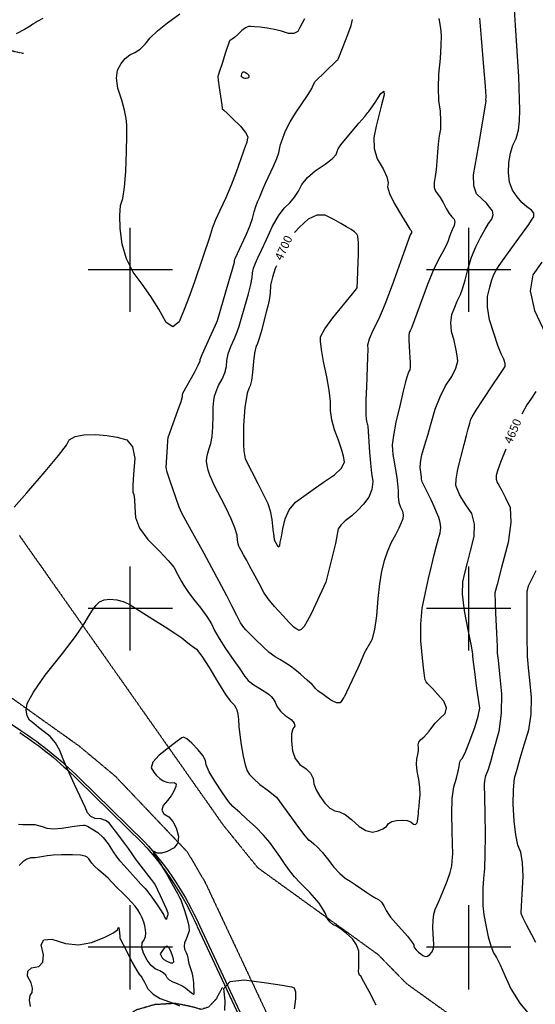
# Model space of a CAD drawing. Extents: x 622915 to 652172, y 444728 to 466318.
# Drawn here: x 637673 to 639197, y 458832 to 461739 of the extents above; entities that cross this region are included whole.
import ezdxf
from ezdxf.enums import TextEntityAlignment as Align

# ---------------------------------------------------------------- set-up
doc = ezdxf.new("R2010")
doc.units = 0
doc.header["$MEASUREMENT"] = 0
doc.linetypes.add('CENTER', pattern=[2, 1.25, -0.25, 0.25, -0.25])
doc.linetypes.add('PHANTOM', pattern=[2.5, 1.25, -0.25, 0.25, -0.25, 0.25, -0.25])
for name, color, linetype in [('10', 7, 'CONTINUOUS'), ('19', 7, 'CONTINUOUS'), ('3', 7, 'CONTINUOUS'), ('50', 7, 'CONTINUOUS'), ('52', 7, 'CONTINUOUS'), ('6', 7, 'CONTINUOUS'), ('61', 7, 'CONTINUOUS')]:
    doc.layers.add(name, color=color, linetype=linetype)
doc.styles.get("Standard").update_dxf_attribs({"font": 'txt', "height": 0.2})

msp = doc.modelspace()

# ---------------------------------------------------------------- linework, layer by layer
at = {"layer": '10', "color": 44, "linetype": 'CENTER'}
for points in [[(637672.5065, 460215.7057, 4665.781900000001), (637796.8175, 460039.3325, 4660.563100000001)], [(637796.8175, 460039.3325, 4660.563100000001), (638274.8288, 459360.5893, 4644.526700000001), (638376.5158, 459235.1353, 4642.881800000001), (638731.5922, 458979.0752, 4653.617100000001), (638815.7461, 458893.1482, 4653.230200000001), (639134.7381, 458664.3789, 4656.403600000001)], [(637417.6776, 459901.5727, 4670.664800000001), (637848.8256, 459594.4189, 4655.638600000001), (637958.4689, 459503.0677, 4655.528900000001), (637958.8431, 459502.0759, 4655.528900000001), (638168.3365, 459281.9596, 4648.459200000001), (638220.9184, 459192.5193, 4646.495600000001), (638548.2375, 458496.5547, 4633.458400000001), (638742.9888, 458087.7111, 4637.022000000001), (638780.2515, 458020.2307, 4636.041300000001), (638905.0349, 457937.8355, 4636.326000000001), (638947.4932, 457934.2431, 4636.328600000002), (639347.2399, 457966.9334, 4630.564100000001), (639581.6728000001, 457913.4886, 4621.248200000001), (639871.8802, 457742.7788, 4620.363400000001), (640322.48, 457448.2158, 4623.034200000001), (640645.2864, 457243.1957, 4630.931800000001)], [(638271.6925, 458881.2156, 4640.914500000001), (638254.3043, 458848.0861, 4641.307800000001), (638231.3751000001, 458823.532, 4641.700700000001), (638209.5818, 458816.676, 4641.699600000001), (638178.6436000001, 458825.3577, 4641.697600000001), (638132.7473, 458834.3338, 4641.104100000001), (638071.0469, 458830.6261, 4636.572800000001), (638018.1713, 458815.128, 4636.570000000002), (637848.1398, 458709.3964, 4636.562200000001), (637672.2114, 458554.1637, 4636.476300000001), (637479.0741, 458384.8966, 4634.499800000001), (637258.3558, 458224.8358, 4635.277600000001)]]:
    msp.add_polyline3d(points, dxfattribs=at)
at = {"layer": '19', "color": 8, "linetype": 'PHANTOM'}
msp.add_polyline3d([(636785.1466, 461534.9846, 4720.196600000001), (636974.1339, 461548.456, 4709.568400000001), (637104.4682, 461564.9752, 4703.664800000001), (637213.77, 461599.4409, 4698.550900000001), (637357.1567, 461653.3383, 4691.549700000001), (637473.5165, 461670.4708, 4685.173800000001), (637590.029, 461660.6361, 4679.936300000001), (637684.4767, 461639.2235, 4677.295800000002)], dxfattribs=at)
at = {"layer": '3', "color": 15, "linetype": 'Continuous'}
for p, q in [((638000, 461000, 4000.000000000001), (638000, 461124.105, 4000.000000000001)), ((639000, 461000, 4000.000000000001), (639000, 461124.105, 4000.000000000001)), ((638000, 461000, 4000.000000000001), (637875.51, 461000, 4000.000000000001)), ((638000, 461000, 4000.000000000001), (638000, 461000, 4000.000000000001)), ((638000, 460875.965, 4000.000000000001), (638000, 461000, 4000.000000000001)), ((638124.435, 461000, 4000.000000000001), (638000, 461000, 4000.000000000001)), ((639000, 461000, 4000.000000000001), (638875.51, 461000, 4000.000000000001)), ((639000, 461000, 4000.000000000001), (639000, 461000, 4000.000000000001)), ((639000, 460875.965, 4000.000000000001), (639000, 461000, 4000.000000000001)), ((639124.435, 461000, 4000.000000000001), (639000, 461000, 4000.000000000001)), ((638000, 460000, 4000.000000000001), (638000, 460124.105, 4000.000000000001)), ((639000, 460000, 4000.000000000001), (639000, 460124.105, 4000.000000000001)), ((638000, 460000, 4000.000000000001), (637875.51, 460000, 4000.000000000001)), ((638000, 460000, 4000.000000000001), (638000, 460000, 4000.000000000001)), ((638000, 459875.965, 4000.000000000001), (638000, 460000, 4000.000000000001)), ((638124.435, 460000, 4000.000000000001), (638000, 460000, 4000.000000000001)), ((639000, 460000, 4000.000000000001), (638875.51, 460000, 4000.000000000001)), ((639000, 460000, 4000.000000000001), (639000, 460000, 4000.000000000001)), ((639000, 459875.965, 4000.000000000001), (639000, 460000, 4000.000000000001)), ((639124.435, 460000, 4000.000000000001), (639000, 460000, 4000.000000000001)), ((638000, 459000, 4000.000000000001), (638000, 459124.105, 4000.000000000001)), ((639000, 459000, 4000.000000000001), (639000, 459124.105, 4000.000000000001)), ((638000, 459000, 4000.000000000001), (637875.51, 459000, 4000.000000000001)), ((638000, 459000, 4000.000000000001), (638000, 459000, 4000.000000000001)), ((638000, 458875.965, 4000.000000000001), (638000, 459000, 4000.000000000001)), ((638124.435, 459000, 4000.000000000001), (638000, 459000, 4000.000000000001)), ((639000, 459000, 4000.000000000001), (638875.51, 459000, 4000.000000000001)), ((639000, 459000, 4000.000000000001), (639000, 459000, 4000.000000000001)), ((639000, 458875.965, 4000.000000000001), (639000, 459000, 4000.000000000001)), ((639124.435, 459000, 4000.000000000001), (639000, 459000, 4000.000000000001))]:
    msp.add_line(p, q, dxfattribs=at)
at = {"layer": '50', "color": 1, "linetype": 'Continuous'}
for points, elevation in [([(638431.8892, 461011.607), (638428.5001000001, 461004.201), (638419.8827, 460978.8894), (638414.6914, 460954.5839), (638412.9261, 460931.2843), (638410.2867, 460910.8594), (638406.7731, 460893.3093), (638402.3854, 460878.6338), (638386.3651, 460816.8695), (638380.8546, 460797.6095), (638375.65, 460782.634), (638370.7513, 460771.9431), (638366.7559, 460754.1871), (638363.6638, 460729.3661), (638361.4749, 460697.48), (638358.4768000001, 460673.5076), (638354.6694, 460657.4488), (638350.0527, 460649.3036), (638345.8311000001, 460636.0691), (638342.0046, 460617.7452), (638338.5732, 460594.3319), (638336.1616, 460568.2624), (638334.7698, 460539.5368), (638334.3978, 460508.155), (638334.7215, 460483.408), (638335.7408, 460465.2959), (638339.1707, 460442.3413), (638376.9624, 460369.5973), (638388.1937000001, 460347.6484), (638397.9808, 460327.967), (638406.3237000001, 460310.5531), (638413.0095, 460288.9894), (638418.0380000001, 460263.2759), (638421.4093, 460233.4127), (638423.7027, 460213.4176), (638424.9183, 460203.2905), (638430.0596, 460193.8711), (638434.9256, 460184.9699), (638438.7322, 460182.3171), (638441.4792000001, 460185.9129), (638443.1666, 460195.7571), (638446.3388, 460212.2816), (638450.9956, 460235.4863), (638457.137, 460265.3713), (638469.5354, 460291.4759), (638488.1908, 460313.8001), (638513.1031000001, 460332.3439), (638540.559, 460352.0037), (638570.5586, 460372.7796), (638603.1018000001, 460394.6715), (638623.7851, 460414.7693), (638632.6082, 460433.0729), (638629.5714, 460449.5824), (638623.7264, 460470.9082), (638615.0733, 460497.0503), (638603.612, 460528.0088), (638595.8284, 460557.4051), (638591.7224, 460585.2391), (638591.294, 460611.5108), (638587.7432, 460644.3604), (638581.0699, 460683.7879), (638571.2742, 460729.7931), (638564.9095000001, 460764.9284), (638561.9758, 460789.1937), (638562.473, 460802.5891), (638574.4681, 460825.6385), (638597.9608, 460858.3418), (638656.4764, 460929.3283), (638668.5361, 460944.2291), (638669.1304, 460945.4017), (638669.6634, 460946.5699), (638670.135, 460947.7335), (638670.5455, 460948.8926), (638671.3537, 460965.6575), (638672.5598, 460998.0281), (638674.1638, 461046.0044), (638674.1577, 461079.8813), (638672.5415, 461099.6587), (638669.3151, 461105.3366), (638662.6642, 461111.8699), (638652.5886, 461119.2587), (638639.0885, 461127.5029), (638621.8573, 461137.2477), (638600.8951, 461148.4931), (638576.2019, 461161.239), (638551.1417, 461161.7979), (638525.7144, 461150.1699), (638499.9201, 461126.3549), (638485.1272, 461110.5308)], 4700.000000000001), ([(639215.6313000001, 461022.9417), (639188.7762000001, 460985.7513), (639181.6351000001, 460938.0252), (639194.2080000001, 460879.7636), (639226.4948000001, 460810.9665)], 4649.999999977925), ([(639197.7341000001, 460640.9171), (639182.8520000001, 460618.5471), (639171.7407000001, 460602.0045), (639156.9352000002, 460573.9275)], 4649.999999977925), ([(639109.9441999996, 460470.1823), (639094.8100999995, 460434.1076), (639084.5164999996, 460406.8024), (639081.2105999995, 460393.385), (639080.8423999995, 460381.7653), (639083.4118999996, 460371.9435), (639088.9189999995, 460363.9195), (639097.1803999996, 460349.011), (639108.1962999996, 460327.218), (639121.9665999996, 460298.5404), (639124.6052999996, 460254.6269), (639116.1124999996, 460195.4775), (639096.4880999995, 460121.092), (639083.4002999995, 460071.4824), (639076.8488999995, 460046.6487), (639079.3034999996, 459987.0889), (639081.7623999995, 459927.7727), (639083.4219999996, 459888.0782), (639084.2819999995, 459868.0055), (639086.4158999996, 459847.4244), (639090.5020999996, 459807.6156), (639096.6009999996, 459748.1278), (639095.9587999996, 459691.2515), (639088.5752999996, 459636.9869), (639074.4506999996, 459585.3338), (639063.9166999996, 459547.9998), (639056.9732999995, 459524.9848), (639050.8565999996, 459508.6607), (639048.6817999996, 459502.1001), (639047.0959999996, 459496.6073), (639046.1123999995, 459489.9858), (639045.7309999996, 459482.2357), (639047.0866999995, 459397.1962), (639048.0006999995, 459329.9141), (639047.6665999995, 459275.1535), (639046.0842999995, 459232.9145), (639043.2539999995, 459203.197), (639041.5793999996, 459175.1065), (639041.0607999995, 459148.6429), (639041.6979999995, 459123.8062), (639044.6467999995, 459095.9383), (639049.9073999996, 459065.0393), (639057.4796999996, 459031.1091), (639065.2626999995, 459004.0038), (639073.2564999996, 458983.7235), (639081.4609999995, 458970.2681)], 4650.000000061525), ([(638530.7930000001, 459161.7257), (638516.0972, 459176.7493), (638500.5849, 459191.2181), (638485.3959, 459207.8211), (638470.5302, 459226.5583), (638455.988, 459247.4297), (638441.4801, 459268.199), (638427.0066, 459288.8661), (638412.5675, 459309.4311), (638393.8842, 459331.4137), (638370.9567, 459354.8141), (638343.785, 459379.6321), (638323.3294, 459397.9938), (638309.5899, 459409.899), (638302.5664, 459415.3479), (638290.2069, 459430.657), (638272.5114, 459455.8264), (638249.4798, 459490.8559), (638233.439, 459518.4373), (638224.3892, 459538.5705), (638222.3302, 459551.2556), (638214.5057, 459566.1891), (638200.9157, 459583.3711), (638181.5602000001, 459602.8015), (638167.0654, 459615.0631), (638157.4314, 459620.1558), (638152.6582000001, 459618.0795), (638139.0533, 459608.5259), (638116.6167, 459591.495), (638085.3486, 459566.9867), (638067.0325, 459546.4828), (638061.6684, 459529.9835), (638069.2564, 459517.4885), (638077.6966, 459506.9018), (638086.9890000001, 459498.2233), (638097.1338000001, 459491.453), (638107.644, 459487.2474), (638118.5199, 459485.6064), (638129.7612000001, 459486.53), (638135.2111, 459482.7749), (638134.8694, 459474.341), (638128.7363, 459461.2283), (638120.4211, 459447.5026), (638109.9239, 459433.1639), (638097.2447, 459418.212), (638093.71, 459405.3209), (638099.3198, 459394.4904), (638114.0742, 459385.7207), (638126.2564, 459371.7782), (638135.8662, 459352.663), (638142.9038, 459328.3751), (638140.8424, 459308.6642), (638129.682, 459293.5305), (638109.4226, 459282.9738), (638092.8311000001, 459277.7397), (638079.9073, 459277.8281), (638070.6514, 459283.2389), (638067.3014, 459282.5274), (638069.8576, 459275.6936), (638090.6334, 459244.9678), (638109.8544000001, 459211.8078), (638127.1497000001, 459181.0545), (638139.4281, 459158.8933), (638146.6897, 459145.3242), (638148.9344, 459140.3473), (638153.3205, 459128.2724), (638159.8479, 459109.0996), (638168.5167, 459082.829), (638173.2966, 459062.597), (638174.1878, 459048.4036), (638167.8527, 459031.6247), (638164.1757, 459022.5309), (638160.159, 459012.9675), (638158.9296, 459003.5461), (638160.4875, 458994.2668), (638164.8326, 458985.1296), (638168.026, 458976.7), (638170.0675, 458968.978), (638170.9572000001, 458961.9637), (638173.2254, 458952.4148), (638181.8969, 458925.7135), (638185.3341, 458910.8053), (638187.1834, 458895.6071), (638188.0625, 458862.2713), (638187.7269, 458861.5172), (638186.8777000001, 458861.1884), (638185.5149000001, 458861.2849), (638181.2205, 458864.2265), (638163.8368, 458878.645), (638152.5098, 458885.998), (638140.0135, 458892.0722)], 4650.000000000001), ([(638140.0135, 458892.0722), (638126.3478, 458896.8676), (638115.9038, 458902.6869), (638108.6813, 458909.53), (638104.6806, 458917.3971), (638097.5700000001, 458924.4683), (638087.3497, 458930.7437), (638074.0195, 458936.2232), (638061.5484, 458946.75), (638049.9362, 458962.3238), (638039.183, 458982.9448), (638034.109, 458999.8125), (638034.7143, 459012.9269), (638040.9989, 459022.2879), (638044.8784, 459031.9262), (638046.3527, 459041.842), (638045.4219, 459052.035), (638043.1955, 459063.0039), (638039.6734, 459074.7484), (638034.8556, 459087.2688), (638029.0181, 459099.2454), (638022.1607, 459110.6784), (638014.2834, 459121.5677), (638003.9151, 459133.6472), (637991.0557, 459146.9168), (637975.7052, 459161.3766), (637962.8483, 459173.9774), (637944.6154, 459193.6022), (637934.2742, 459203.8417), (637906.1772, 459228.3903), (637894.5089, 459239.3843), (637886.4566, 459248.4198), (637882.0202, 459255.4968), (637877.3104, 459261.3472), (637872.3273, 459265.9712), (637867.0708, 459269.3687), (637852.7962, 459271.6784), (637829.5035, 459272.9003), (637797.1927, 459273.0345), (637772.0616, 459272.2141), (637754.1103000001, 459270.439), (637743.3388, 459267.7092), (637731.7934, 459265.7263), (637719.4743, 459264.4903), (637706.3813, 459264.0011), (637694.1387, 459259.9911), (637682.7464000001, 459252.4602), (637672.2044, 459241.4084)], 4650.000000002467), ([(638726.817, 458828.8102), (638705.6359, 458869.9854), (638690.3466, 458898.5793), (638680.9492, 458914.592), (638677.4435, 458918.0234), (638675.2582, 458923.2067), (638674.3932, 458930.1419), (638674.8486, 458938.8291), (638675.0863, 458951.3977), (638675.1065, 458967.8478), (638674.9091, 458988.1793), (638668.7518, 459007.0889), (638656.6347, 459024.5766), (638638.5577, 459040.6424), (638622.8152000001, 459053.1484), (638609.4071000001, 459062.0945), (638598.3336, 459067.4807), (638589.1219, 459075.6287), (638581.7723000001, 459086.5383), (638576.2846, 459100.2097), (638568.272, 459114.7017), (638557.7345, 459130.0142), (638544.6721, 459146.1473), (638530.7930000001, 459161.7257)], 4649.999999999037), ([(639081.461, 458970.2681), (639092.7039, 458948.0872), (639106.9851, 458917.181), (639124.3047, 458877.5493), (639151.2946, 458835.0757), (639187.955, 458789.7603)], 4649.999999999037)]:
    msp.add_lwpolyline(points, dxfattribs=dict(at, elevation=elevation))
at = {"layer": '52', "color": 33, "linetype": 'Continuous'}
for points, elevation in [([(638514.6793, 461740.6473), (638507.9889, 461728.1213), (638501.3673, 461715.8448), (638494.8145, 461703.8178), (638483.5809000001, 461697.9416), (638467.6663, 461698.2162), (638447.0707, 461704.6416), (638426.1581, 461709.7605), (638404.9282, 461713.5728), (638383.3812000001, 461716.0787), (638366.9042, 461717.6844), (638355.497, 461718.3901), (638349.1598, 461718.1958), (638340.6885, 461714.1915), (638330.0833, 461706.3772), (638317.3439, 461694.753), (638307.7781, 461686.3914), (638301.3859, 461681.2923), (638295.7365, 461677.9267), (638294.0937, 461676.7048), (638293.2389, 461675.7901), (638281.7524, 461642.0042), (638271.1208, 461609.1329), (638263.7599000001, 461586.412), (638259.6696, 461573.8415), (638258.8498, 461571.4214), (638259.8434, 461559.571), (638262.6503, 461538.2901), (638270.3454, 461486.8771), (638271.8755, 461476.1849), (638271.8604, 461475.5023), (638276.8849000001, 461471.5562), (638286.2368, 461462.8329), (638302.4207, 461447.0181), (638325.4368, 461424.1116), (638340.3346000001, 461405.9887), (638347.1141, 461392.6494), (638345.7754, 461384.0936), (638344.2365, 461377.0704), (638342.4974, 461371.5796), (638340.5581, 461367.6212), (638312.9177, 461288.1341), (638298.4062, 461250.4346), (638282.2338, 461212.7998), (638264.4003, 461175.2298), (638251.8135, 461147.5418), (638244.4734, 461129.7357), (638242.3799, 461121.8115), (638234.8473, 461098.5787), (638190.3704, 460967.7434), (638180.1326, 460937.0741), (638172.9756, 460918.1888), (638161.1223, 460888.05), (638144.5726, 460846.6575), (638126.2596, 460832.1081), (638106.1833, 460844.402), (638084.3437, 460883.5391), (638060.8251, 460921.4483), (638035.6276, 460958.1295), (638008.751, 460993.5828), (637988.9204000001, 461032.7261), (637976.1358, 461075.5592), (637970.397, 461122.0823), (637968.8274000001, 461160.1187), (637971.427, 461189.6685), (637978.1957, 461210.7317), (637983.4071000001, 461244.4436), (637987.0614, 461290.8042), (637989.1583, 461349.8136), (637989.9496, 461395.5571), (637989.4352000001, 461428.0347), (637987.615, 461447.2466), (637982.6961000001, 461471.6871), (637974.6783, 461501.3563), (637963.5617, 461536.2542), (637959.5817, 461565.7937), (637962.7383, 461589.9748), (637973.0314, 461608.7975), (637984.9971, 461623.6281), (637998.6353, 461634.4665), (638013.9461000001, 461641.3128), (638029.0755, 461651.9488), (638044.0234000001, 461666.3743), (638058.79, 461684.5894), (638080.7129, 461705.5619), (638109.7924, 461729.2919), (638146.0283, 461755.7793)], 4669.999999997557), ([(639143.2352999758, 461215.4424), (639129.2353999758, 461235.6118), (639120.4888999758, 461259.259), (639116.9956999758, 461286.3842), (639118.7558999758, 461316.9873), (639123.1907999758, 461344.1325), (639130.3004999758, 461367.8199), (639140.0848999758, 461388.0494), (639146.7017999758, 461412.0667), (639150.1509999757, 461439.8719), (639150.4326999758, 461471.4649), (639150.1165999759, 461503.8674), (639149.2027999758, 461537.0794), (639147.6912999758, 461571.1008), (639138.0905999758, 461721.2382), (639135.5199999758, 461768.3473)], 4660.00000332008), ([(637741.7254000003, 461741.7654), (637724.7626000004, 461733.3083), (637718.7641000004, 461729.6353), (637712.6396000003, 461725.3049), (637704.4316000004, 461719.3118), (637687.7308000004, 461709.9164), (637662.5372000004, 461697.1186)], 4679.999999960091), ([(638691.4424, 459868.2188), (638680.4074, 459841.8857), (638672.1862, 459823.766), (638638.3314, 459753.3456), (638632.7085000001, 459740.8168), (638632.012, 459739.2446), (638631.2671, 459738.0124), (638628.3872, 459734.0367), (638625.0073, 459728.7619), (638620.3343, 459721.2958), (638609.6307, 459721.6867), (638592.8967, 459729.9346), (638570.1323, 459746.0394), (638554.5077, 459757.6947), (638546.0229, 459764.9004), (638544.678, 459767.6565), (638537.0178, 459775.5267), (638523.0423, 459788.5112), (638502.7514000001, 459806.6098), (638486.3474, 459820.4548), (638473.8302, 459830.0461), (638454.6338000001, 459841.8138), (638442.1322, 459849.3363), (638427.6949, 459857.9513), (638410.8235, 459870.7702), (638391.5179, 459887.7932), (638369.7782000001, 459909.0202), (638353.1394, 459925.4986), (638341.6014, 459937.2286), (638335.1644, 459944.21), (638326.1038, 459958.4364), (638314.4199, 459979.9079), (638300.1124, 460008.6242), (638284.9649, 460038.116), (638217.9449, 460163.0575), (638170.0264, 460249.5749), (638153.5669, 460279.5902), (638148.2295, 460290.2724), (638144.2885, 460299.2753), (638116.6269, 460379.2174), (638109.2374, 460402.5234), (638105.7447, 460416.4879), (638109.821, 460477.47), (638111.0914, 460495.247), (638111.9985, 460504.9329), (638126.9044, 460546.3926), (638140.7231000001, 460584.6628), (638149.9489, 460611.309), (638154.582, 460626.3311), (638154.6223, 460629.7293), (638154.7106, 460632.4145), (638154.8471, 460634.3869), (638155.0317, 460635.6463), (638189.3273, 460697.0876), (638200.7881, 460718.4656), (638206.6541, 460731.1306), (638206.9254000001, 460735.0827), (638212.6245, 460749.7603), (638240.3058, 460811.292), (638251.6225, 460836.5124), (638257.7013, 460850.8246), (638291.5625, 460965.2618), (638302.3904, 461002.4777), (638307.9566, 461023.0951), (638308.2611, 461027.1139), (638309.1565, 461031.3062), (638310.6429, 461035.672), (638328.6139, 461074.0681), (638342.4304000001, 461103.3854), (638353.3447, 461129.3776), (638361.3568000001, 461152.0447), (638366.4666, 461171.3866), (638371.4271, 461187.5548), (638376.2382, 461200.5492), (638380.8998, 461210.3699), (638385.1273, 461220.2076), (638392.2797, 461239.9338), (638399.1187, 461255.9032), (638423.2367, 461306.1359), (638433.0083, 461328.5701), (638438.7525000001, 461345.2733), (638440.4693, 461356.2455), (638444.0089, 461369.8859), (638449.3712, 461386.1946), (638456.5563, 461405.1716), (638464.0946000001, 461422.2424), (638471.9861, 461437.407), (638487.8573, 461462.6565), (638523.3927, 461514.8171), (638530.2109000001, 461525.555), (638535.9731000001, 461535.7682), (638540.6796, 461545.4567), (638543.8946, 461551.9801), (638545.6182, 461555.3383), (638609.4891, 461617.3391), (638611.4952, 461619.0333), (638612.9487000001, 461620.4735), (638613.8495, 461621.6597), (638628.6818, 461659.1336), (638642.8176000001, 461694.7431), (638652.1179000001, 461721.3696)], 4680.000000006858), ([(638652.1179, 461721.3696), (638656.5825999998, 461739.0131)], 4680.000000020649), ([(638911.1190000006, 461741.8153), (638916.5398000006, 461713.7141), (638918.2865000006, 461691.9089), (638917.9501000006, 461662.0616), (638915.5305000006, 461624.1722), (638911.0277000006, 461578.2406), (638909.4719000006, 461536.9393), (638910.8630000006, 461500.2683), (638915.2010000006, 461468.2276), (638916.9177000006, 461440.0475), (638916.0132000006, 461415.7282), (638912.4874000006, 461395.2696), (638909.5677000006, 461372.5605), (638907.2543000006, 461347.601), (638905.5470000006, 461320.3911), (638903.3717000006, 461296.372), (638900.7282000006, 461275.5437), (638897.6167000006, 461257.9062), (638897.7848000006, 461243.5285), (638901.2325000006, 461232.4105), (638907.9599000006, 461224.5523), (638915.5874000005, 461213.3234), (638924.1150000006, 461198.7239), (638933.5428000006, 461180.7538), (638942.1330000006, 461166.6441), (638949.8855000006, 461156.3948), (638956.8005000006, 461150.006), (638959.2656000006, 461141.5079), (638957.2809000006, 461130.9004), (638950.8462000006, 461118.1836), (638945.7243000006, 461106.3972), (638941.9150000006, 461095.5413), (638939.4183000006, 461085.6158), (638933.2871000005, 461071.448), (638923.5213000006, 461053.0379), (638910.1208000006, 461030.3855), (638894.8469000006, 460998.2194), (638877.6994000006, 460956.5396), (638832.5976000006, 460834.213), (638829.4585000006, 460826.0159), (638826.7102000006, 460819.5915), (638824.3528000006, 460814.9398), (638823.0213000006, 460805.7565), (638822.7157000006, 460792.0417), (638823.4362000006, 460773.7954), (638827.0724000006, 460724.1763), (638827.2904000006, 460712.5953), (638826.2687000006, 460705.1195), (638824.0070000006, 460701.749), (638821.0735000006, 460694.599), (638817.4681000006, 460683.6695), (638813.1909000006, 460668.9606), (638806.3410000006, 460641.8486), (638796.9184000005, 460602.3337), (638784.9231000006, 460550.4158), (638777.2612000006, 460510.7727), (638773.9327000006, 460483.4043), (638774.9375000006, 460468.3107), (638776.0513000006, 460455.1962), (638777.2743000006, 460444.0608), (638787.0576000006, 460387.3412), (638789.5769000006, 460368.1774), (638791.0559000006, 460349.0533), (638791.4946000006, 460329.9689), (638793.7901000006, 460313.4334), (638797.9423000006, 460299.4469), (638803.9513000005, 460288.0093), (638806.3701000006, 460276.4974), (638805.1989000005, 460264.9111), (638800.4375000006, 460253.2504), (638793.0880000006, 460237.6867), (638783.1505000006, 460218.2199), (638770.6249000006, 460194.8502)], 4679.999999920316), ([(638857.0946000003, 460431.7525), (638861.5916000003, 460453.4494), (638869.4231000002, 460480.1357), (638878.6183000002, 460511.5933), (638889.1772000003, 460547.8223), (638901.0998000002, 460588.8227), (638915.2598000002, 460625.4134), (638931.6572000002, 460657.5944), (638950.2920000002, 460685.3657), (638962.1849000002, 460709.5869), (638967.3357000003, 460730.2579), (638965.7445000003, 460747.3788), (638962.2165000002, 460767.7969), (638956.7519000003, 460791.5122), (638949.3506000002, 460818.5247), (638947.1682000002, 460843.9391), (638950.2045000002, 460867.7553), (638958.4596000003, 460889.9732), (638965.4497000002, 460907.2984), (638971.1749000002, 460919.7308), (638975.6351000002, 460927.2704), (638981.5630000002, 460944.0424), (638988.9586000002, 460970.0467), (638997.8219000002, 461005.2833), (639008.3836000003, 461037.9696), (639020.6435000002, 461068.1056), (639034.6018000003, 461095.6914), (639047.1590000002, 461118.5085), (639058.3151000002, 461136.5569), (639068.0701000002, 461149.8367), (639072.0420000002, 461162.2726), (639070.2308000003, 461173.8648), (639062.6365000003, 461184.6131), (639052.2254000002, 461196.6614), (639038.9975000003, 461210.0097), (639022.9530000002, 461224.658), (639014.6344000002, 461248.0954), (639014.0419000003, 461280.3218), (639028.4813000002, 461363.4785), (639043.6102000002, 461451.1383), (639048.5894000003, 461481.6282), (639050.8974000002, 461498.2151), (639050.5340000002, 461500.8992), (639050.9250000003, 461511.2787), (639048.9227000002, 461541.9793), (639044.5409000003, 461599.5327), (639037.7796000002, 461683.939), (639032.4548000003, 461742.8142)], 4669.999999975834), ([(638577.7678, 460078.0896), (638547.4761, 460012.0023), (638534.2195, 459984.7417), (638522.8521, 459963.2642), (638513.3739, 459947.5699), (638505.057, 459938.2992), (638497.9016, 459935.4523), (638491.9075, 459939.029), (638486.9679, 459942.3348), (638483.0827, 459945.3697), (638469.8268, 459959.2364), (638451.807, 459978.6781), (638426.1926000001, 460006.4588), (638406.987, 460029.2531), (638394.1901, 460047.061), (638380.4404, 460074.1543), (638362.7968, 460107.0473), (638353.4153, 460124.3044), (638343.9607, 460141.6471), (638334.4331, 460159.0754), (638327.4157, 460171.9475), (638322.9085, 460180.2636), (638320.9115, 460184.0235), (638319.0279, 460191.4229), (638317.2575000001, 460202.4616), (638315.6005000001, 460217.1398), (638309.2072000001, 460237.9639), (638298.0776, 460264.934), (638282.2119, 460298.05), (638268.7992, 460325.3325), (638249.3332, 460362.397), (638241.8772, 460377.9453), (638235.4715, 460393.4265), (638230.1162, 460408.8406), (638226.8509, 460422.7845), (638225.6757, 460435.2584), (638226.5905, 460446.2622), (638229.0018, 460458.5872), (638232.9097, 460472.2333), (638238.3141, 460487.2006), (638242.0485, 460508.2738), (638244.113, 460535.4529), (638244.5076, 460568.738), (638245.3733, 460595.0401), (638246.7102, 460614.3594), (638248.5182, 460626.6957), (638253.3355, 460641.2927), (638261.1623, 460658.1501), (638271.9984, 460677.2682), (638279.6324, 460695.9866), (638284.0645, 460714.3053), (638285.2946, 460732.2244), (638289.6902000001, 460751.9737), (638297.2513, 460773.5533), (638307.9779, 460796.963), (638316.2386, 460817.0609), (638322.0332000001, 460833.847), (638325.3618, 460847.3213), (638349.1678, 460929.2855), (638356.3385, 460956.6686), (638360.4414, 460977.1897), (638361.4762, 460990.8489), (638364.5196, 461005.0978), (638369.5715, 461019.9365), (638376.6318, 461035.3649), (638387.4511000001, 461058.6207), (638402.0295000001, 461089.7037), (638420.3669, 461128.6139), (638438.0224, 461159.5681), (638454.9961, 461182.566), (638471.2880000001, 461197.6078), (638485.392, 461214.2537), (638497.3081, 461232.5039), (638507.0363, 461252.3582), (638523.4132000001, 461272.2476), (638546.4387, 461292.1721), (638576.1128, 461312.1317), (638596.7364, 461328.2899), (638608.3095, 461340.6469), (638610.832, 461349.2026), (638613.9512, 461356.8297), (638617.6668, 461363.528), (638621.9791, 461369.2976), (638675.531, 461433.1035), (638692.5445, 461453.1399), (638701.9518, 461464.1945), (638704.9661, 461467.6598), (638711.482, 461477.1202), (638723.1497000001, 461494.523), (638740.6325000001, 461520.6115), (638749.5718, 461528.0369), (638749.9675, 461516.7993), (638741.8196, 461486.8987), (638734.0197000001, 461455.8881), (638726.5676000001, 461423.7675), (638719.4635, 461390.5369), (638720.4718, 461358.5908), (638729.5926, 461327.9292), (638746.8259, 461298.5521), (638757.5775, 461274.9924), (638761.8474, 461257.25)], 4690.000000005247), ([(638761.8474000001, 461257.25), (638759.6356000002, 461245.3251), (638765.4703000002, 461225.1853), (638779.3515000001, 461196.8306), (638801.2791000002, 461160.2611), (638816.9216000001, 461134.683), (638826.2790000001, 461120.0963), (638829.3511000001, 461116.501), (638830.7662000001, 461113.0341), (638830.5242000001, 461109.6955), (638828.6252000001, 461106.4853), (638826.9063000001, 461103.1263), (638798.2323000001, 461023.3399), (638773.8142000001, 460954.3744), (638752.0996000001, 460897.6712), (638733.0883000002, 460853.2304), (638716.7805000001, 460821.0519), (638706.0587000002, 460795.797), (638700.9231000001, 460777.4655), (638701.3735000001, 460766.0575), (638700.9592000002, 460741.7863), (638697.5361000001, 460654.6539), (638696.1943000001, 460615.9567), (638695.6547000001, 460588.56), (638695.9171000001, 460572.4639), (638696.5193000002, 460560.5791), (638697.4612000001, 460552.9059), (638699.8246000002, 460545.9001), (638700.7065000001, 460542.2739), (638701.3887000001, 460538.5657), (638706.9293000001, 460461.874), (638709.7664000001, 460429.1768), (638713.0112000002, 460400.2743), (638716.6637000002, 460375.1663), (638713.9297000001, 460351.5435), (638704.8092000001, 460329.4059), (638689.3020000001, 460308.7534), (638672.5253000001, 460290.1924), (638654.4790000002, 460273.7229), (638635.1631000001, 460259.3449), (638621.6600000001, 460246.7141), (638613.9697000001, 460235.8306), (638605.9096000001, 460192.444), (638601.5869000001, 460172.7618), (638577.7678000001, 460078.0896), (638577.7678000001, 460078.0896)], 4689.999999988743), ([(638851.1347000012, 458985.9447), (638857.9859000011, 458980.3893), (638864.6877000012, 458976.1312), (638871.2399000012, 458973.1702), (638877.9583000012, 458974.0091), (638884.8429000012, 458978.6481), (638891.8937000012, 458987.087), (638896.0261000012, 458997.3705), (638897.2402000012, 459009.4986), (638895.5359000012, 459023.4713), (638894.5039000012, 459039.9237), (638894.1440000011, 459058.856), (638894.4563000011, 459080.268), (638896.5143000012, 459097.9944), (638900.3179000012, 459112.0351), (638905.8671000012, 459122.39), (638913.7049000012, 459139.7414), (638923.8312000012, 459164.089), (638936.2461000012, 459195.4329), (638944.9669000012, 459220.9935), (638949.9938000012, 459240.7708), (638951.3266000012, 459254.7648), (638952.1819000011, 459266.5362), (638952.5599000012, 459276.0853), (638951.9601000012, 459305.7386), (638951.0593000011, 459343.0655), (638949.7578000012, 459395.3926), (638951.3889000012, 459438.9326), (638955.9527000012, 459473.6855), (638963.4493000011, 459499.6513), (638968.6483000012, 459519.5998), (638971.5500000012, 459533.5311), (638972.1542000012, 459541.445), (638973.9103000012, 459548.0113), (638976.8183000012, 459553.2298), (638980.8783000011, 459557.1006), (638989.0735000012, 459574.3578), (639001.4041000012, 459605.0014), (639017.8701000012, 459649.0315), (639028.2292000012, 459682.6895), (639032.4814000012, 459705.9755), (639023.3175000012, 459772.4236), (639017.8629000012, 459813.0436), (639014.1455000011, 459842.0757), (639012.1655000012, 459859.5197), (639011.9227000012, 459865.3758), (639007.7562000012, 459889.6145), (638999.6661000012, 459932.2359), (638987.6522000012, 459993.24), (638981.7815000012, 460042.2478), (638982.0538000012, 460079.2593), (638988.4692000012, 460104.2746), (638996.2838000011, 460134.8451), (639005.4976000012, 460170.9708), (639016.1105000012, 460212.6519), (639017.3309000012, 460249.1518), (639009.1588000011, 460280.4704), (638991.5942000012, 460306.6078), (638979.4260000011, 460325.404), (638972.6540000011, 460336.8589), (638968.9896000011, 460346.6914), (638965.7878000012, 460354.0152), (638961.6728000012, 460362.9442), (638962.3481000012, 460382.1112), (638967.8136000012, 460411.5162), (638986.5632000011, 460484.3117), (638993.2951000012, 460510.9736), (638998.2650000012, 460531.1449), (639002.6888000012, 460547.1128), (639006.5664000012, 460558.8774), (639009.8980000012, 460566.4387), (639021.7691000012, 460585.8467), (639042.1797000011, 460617.1014), (639071.1298000012, 460660.2029), (639091.6691000012, 460690.8174), (639103.7974000012, 460708.9451), (639107.5149000012, 460714.5858), (639107.4084000011, 460723.6212), (639103.4778000012, 460736.0512), (639095.7232000012, 460751.8759), (639086.1781000012, 460776.5253), (639074.8425000012, 460809.9994), (639061.7165000011, 460852.2982), (639055.2290000012, 460889.4948), (639055.3799000012, 460921.589), (639062.1695000011, 460948.581), (639068.5253000011, 460970.1914), (639074.4476000011, 460986.4202), (639079.9363000012, 460997.2674), (639089.8954000012, 461013.0753), (639104.3249000012, 461033.8438), (639139.9083000012, 461082.3804), (639166.6250000012, 461119.2311), (639177.0175000011, 461134.0142), (639185.5524000012, 461146.6158), (639192.2297000012, 461157.036), (639192.0510000011, 461167.0735), (639185.0164000011, 461176.7284), (639171.1258000012, 461186.0007), (639157.1987000012, 461198.9054), (639143.2353000012, 461215.4424)], 4659.999999843662), ([(637657.5043, 460299.0637), (637694.72, 460342.108), (637749.0206, 460405.0214), (637787.9465, 460451.9298), (637811.4978, 460482.8333), (637819.6744, 460497.7318), (637836.8246, 460507.8518), (637862.9484, 460513.1933), (637898.0457, 460513.7562), (637930.8502, 460511.4399), (637961.3621, 460506.2444), (637989.5812, 460498.1696), (638007.0337, 460477.2311), (638013.7196000001, 460443.4288), (638009.6388, 460396.7626), (638007.687, 460363.4283), (638007.8641, 460343.4259), (638010.1702, 460336.7553), (638012.1427, 460322.1469), (638013.7816, 460299.6006), (638015.087, 460269.1166), (638027.6584, 460237.2131), (638051.4956, 460203.8902), (638086.5988, 460169.1479), (638112.2165, 460142.0039), (638128.3486, 460122.4581), (638139.7941, 460101.8554), (638146.7708, 460088.9433), (638151.5101, 460080.0558), (638158.067, 460067.7597), (638169.8218, 460050.4547), (638186.7744, 460028.1406), (638208.9247, 460000.8176), (638226.5826, 459976.2792), (638239.7479, 459954.5254), (638248.4208, 459935.5562), (638262.4152, 459911.3198), (638281.7311, 459881.8161), (638306.3686, 459847.0451), (638324.1067, 459821.6701), (638338.8847, 459799.1081), (638343.2997, 459793.2238), (638348.1906, 459788.0383), (638353.5573, 459783.5514), (638362.4521, 459777.2717), (638390.8258, 459759.3341), (638403.0649, 459751.3255), (638411.5923, 459745.1735), (638416.4079, 459740.8782), (638421.7603, 459733.6252)], 4670.000000001287), ([(638421.7603, 459733.6252), (638427.6495, 459723.4143), (638434.0754, 459710.2458), (638444.1198, 459697.3915), (638457.7824, 459684.8516), (638475.0635, 459672.6261), (638484.5344, 459661.8784), (638486.1951, 459652.6086), (638480.0457, 459644.8168), (638476.8166, 459630.1812), (638476.5079, 459608.7019), (638479.1195, 459580.3789), (638487.1368, 459557.3659), (638500.5597, 459539.6631), (638519.3883, 459527.2704), (638532.6498, 459513.6753), (638540.3443, 459498.8779), (638542.4717, 459482.8781), (638548.9438, 459465.282), (638559.7605, 459446.0897), (638574.9217000001, 459425.301), (638589.6942, 459410.7603), (638604.078, 459402.4678), (638618.0729, 459400.4233), (638634.7156, 459392.1686), (638654.0061, 459377.7037), (638675.9443, 459357.0286), (638696.3958, 459344.5617), (638715.3605000001, 459340.3029), (638732.8384, 459344.2522), (638746.5573, 459349.711), (638756.517, 459356.6791), (638762.7176, 459365.1566), (638772.6271, 459371.1369), (638786.2455, 459374.6197), (638803.5729, 459375.6053), (638817.7782000001, 459374.0754), (638828.8613, 459370.0299), (638836.8222, 459363.4688), (638842.9076, 459362.6501), (638847.1174, 459367.5739), (638849.4516, 459378.24), (638850.9651, 459387.0639), (638851.658, 459394.0458), (638851.5302, 459399.1854), (638851.6427, 459403.2968), (638852.5888, 459408.4348), (638853.4966, 459416.5141), (638854.7188, 459430.6176), (638856.2554, 459450.7454), (638855.6292, 459472.3488), (638852.8399, 459495.4278), (638847.8877, 459519.9824), (638845.688, 459540.4764), (638846.2409, 459556.9098), (638849.5462, 459569.2826), (638851.3285000001, 459580.213), (638851.5879, 459589.701), (638850.3243, 459597.7466), (638852.4512, 459605.5599), (638857.9686, 459613.141), (638866.8765, 459620.4898), (638875.312, 459628.98), (638883.2754, 459638.6117), (638890.7665, 459649.3848), (638901.0367, 459661.5278), (638914.0861, 459675.0406), (638929.9146, 459689.9233), (638934.0437, 459707.0194), (638926.4733, 459726.329), (638907.2034, 459747.852), (638892.6978, 459763.7463), (638877.9794000001, 459778.6489), (638874.132, 459783.838), (638871.4143000001, 459789.5792), (638869.8264, 459795.8726), (638867.1101, 459817.1167), (638863.2656, 459853.3115), (638858.2929, 459904.457), (638858.0729, 459953.8443), (638862.6057, 460001.4733), (638871.8913, 460047.3441), (638880.8420000001, 460088.763), (638889.458, 460125.7301), (638897.7392000001, 460158.2453), (638904.8602, 460185.4668), (638910.821, 460207.3944), (638915.6215, 460224.0283), (638917.2688, 460239.7619), (638915.7628, 460254.5953), (638911.1034, 460268.5284), (638905.0336, 460284.2476), (638897.5534, 460301.7531), (638888.6627, 460321.0448), (638867.0021, 460364.643), (638862.7076, 460374.391), (638860.5036, 460381.7336), (638860.3901, 460386.671), (638858.1044000001, 460403.3266), (638855.9323, 460415.0449), (638857.0946000001, 460431.7525)], 4669.999999997012), ([(638770.6249, 460194.8502), (638759.6753, 460169.1318), (638750.3018, 460141.0647), (638742.5044, 460110.649), (638736.1435, 460073.4429), (638731.2191, 460029.4467), (638727.7312, 459978.6601), (638721.7614, 459938.1741), (638713.3097, 459907.9886), (638691.4424, 459868.2188), (638691.4424, 459868.2188)], 4680), ([(639172.3434, 460039.5405), (639172.1342, 460044.7066), (639172.8006, 460051.0603), (639174.3427, 460058.6016), (639176.7605, 460067.3305), (639185.0289, 460085.1513), (639199.1479, 460112.0641)], 4640.000000000001), ([(639197.9847, 459014.3375), (639186.3788000001, 459036.8335), (639170.0703, 459066.6706), (639159.383, 459087.5982), (639154.3168, 459099.6161), (639154.8719, 459102.7244), (639156.0426, 459121.9328), (639157.8291, 459157.2412), (639160.2312, 459208.6496), (639158.9504, 459249.8768), (639153.9866000001, 459280.9228), (639145.3399, 459301.7875), (639138.6558000001, 459332.3965), (639133.9341, 459372.7498), (639131.1751, 459422.8474), (639131.7104, 459465.1345), (639135.5401, 459499.6111), (639142.6643000001, 459526.2771), (639151.9918, 459558.8648), (639163.5228, 459597.374), (639177.2571, 459641.8049), (639184.6323, 459688.4352), (639185.6484000001, 459737.2648), (639180.3053, 459788.2938), (639176.5175, 459825.4094), (639174.2851, 459848.6116), (639173.6079000001, 459857.9004), (639172.8047, 459922.9176), (639172.3434, 460039.5405)], 4640.000000001764), ([(637968.8178, 459326.1204), (637956.3756, 459342.5279), (637945.93, 459356.2373), (637937.4811, 459367.2488), (637926.4095000001, 459374.8953), (637912.7154, 459379.177), (637896.3987, 459380.0939), (637883.2442, 459386.1578), (637873.2518, 459397.3688), (637866.4216, 459413.727), (637859.1476, 459430.259), (637835.3177, 459480.4695), (637820.0501, 459512.954), (637811.6122, 459532.4198), (637802.2647, 459555.2366), (637792.0076, 459581.4045), (637779.1088, 459603.6429), (637763.5684, 459621.9519), (637745.3864, 459636.3313), (637729.1397, 459649.2275), (637714.8285000001, 459660.6405), (637702.4526, 459670.5703), (637695.0972, 459683.6661), (637692.7623000001, 459699.9278), (637695.4479, 459719.3554), (637714.2435, 459753.7652), (637749.1493, 459803.157), (637800.1651, 459867.531), (637838.3654, 459917.9873), (637863.7502, 459954.5259), (637876.3194, 459977.1469), (637888.1206, 459995.5636), (637899.1539, 460009.7761), (637909.4191, 460019.7843), (637923.0006, 460025.8328), (637939.8981, 460027.9214), (637960.1119, 460026.0502), (637979.1113, 460021.2339), (637996.8964, 460013.4724), (638066.7734000001, 459968.8669), (638103.5089, 459945.6747), (638131.9362, 459927.119), (638152.0553, 459913.1999), (638163.8663, 459903.9174), (638174.9979, 459895.2576), (638185.4503, 459887.2204), (638195.2233, 459879.806), (638211.0114, 459859.3672), (638232.8146, 459825.904), (638260.633, 459779.4163), (638281.3452, 459746.613), (638294.9515, 459727.4941), (638301.4517, 459722.0596), (638306.8979, 459715.7819), (638311.2903, 459708.6612), (638314.6288000001, 459700.6975), (638317.3338, 459688.5965), (638319.4055, 459672.3584), (638320.8437, 459651.983), (638323.6095, 459627.267), (638327.7029, 459598.2101), (638333.1239, 459564.8126), (638339.0589000001, 459539.0174), (638345.5079, 459520.8247), (638352.4709, 459510.2344), (638365.0616, 459497.0076), (638383.2801, 459481.1441), (638407.1262, 459462.644), (638423.2727, 459450.0831), (638431.7196000001, 459443.4614), (638497.1101, 459353.9806), (638516.0974, 459328.9876), (638526.8667, 459316.3048), (638529.4179, 459315.9321), (638534.6377, 459312.3673), (638542.5259, 459305.6104), (638553.0827, 459295.6615), (638566.4752, 459280.8853), (638582.7034, 459261.2817), (638601.7673000001, 459236.8508), (638619.2492, 459217.7602), (638635.1491, 459204.0099), (638649.4670000001, 459195.5998), (638664.8952, 459185.7988), (638699.0823, 459162.0241), (638713.6879, 459152.2195), (638725.2502, 459145.1933), (638733.7693, 459140.9454), (638741.7499, 459133.5128), (638749.1922, 459122.8954), (638756.0961, 459109.0933), (638762.6372, 459097.7735), (638768.8156, 459088.936), (638784.8739, 459071.1158), (638818.6403, 459032.8555), (638831.3044, 459017.1187), (638837.5358, 459007.3302), (638837.3345, 459003.4899), (638839.5339, 458998.6456), (638844.134, 458992.7972), (638851.1347, 458985.9447)], 4660.000000000344), ([(637669.9269, 459363.578), (637682.7119, 459362.9157), (637704.3807, 459362.9892), (637712.3468, 459362.8923), (637718.0948, 459362.4287), (637728.7649000001, 459359.5438), (637739.5152, 459356.2643), (637753.8755, 459351.7602), (637773.473, 459350.2858), (637798.3078000001, 459351.8411), (637828.3797, 459356.4262), (637849.6853, 459359.4776), (637862.2246, 459360.9956), (637865.9975, 459360.9799), (637874.1833, 459357.3043), (637886.7821000001, 459349.9688), (637903.794, 459338.9734), (637919.921, 459324.0087), (637935.1634, 459305.0747), (637949.5210000001, 459282.1713), (637960.4214, 459265.7763), (637967.8647, 459255.8899), (637971.8507000001, 459252.512), (637981.3095, 459242.5829), (638016.6454, 459203.071), (638031.4359, 459186.5981), (638044.1749, 459173.3279), (638051.9164, 459163.6722), (638063.8367, 459147.7167), (638079.936, 459125.4614), (638091.7304, 459107.8658), (638099.22, 459094.9298), (638102.4047, 459086.6534), (638105.3396000001, 459083.3443), (638108.0248, 459085.0023), (638110.4603, 459091.6275), (638111.7528, 459097.0476), (638111.9025, 459101.2628), (638106.8978, 459113.7053), (638089.821, 459151.8366), (638081.7848, 459169.0668), (638075.7597, 459181.2506), (638071.7458, 459188.3878), (638063.2069, 459200.473), (638032.554, 459239.4874), (638018.9091, 459257.0793), (638009.2085000001, 459270.2821), (638003.452, 459279.0957), (637994.8014, 459291.34), (637983.2567, 459307.0149), (637968.8178, 459326.1204)], 4660.000000001047), ([(637705.6463, 458825.3814), (637702.7617, 458844.0438), (637704.422, 458857.8577), (637710.6271, 458866.8229), (637711.434, 458879.3275), (637706.8424, 458895.3715), (637696.8526, 458914.9549), (637697.4334, 458929.5336), (637708.5848000001, 458939.1076), (637730.3069, 458943.6769), (637742.1864, 458956.5084), (637744.2233, 458977.602), (637736.4176, 459006.9577), (637744.5098, 459022.3257), (637768.5, 459023.7059), (637808.388, 459011.0985), (637847.3763, 459007.813), (637885.4648, 459013.8496), (637922.6536, 459029.2082), (637948.1808, 459041.6783), (637962.0465, 459051.2599), (637964.2508, 459057.9529), (637966.0922, 459058.3423), (637967.5707, 459052.4279), (637969.3334, 459031.9202), (637969.5116, 459027.559), (637969.2211, 459027.1263), (637987.4664, 458991.1481), (638006.0022, 458955.6027), (638019.1759, 458931.5702), (638026.9874, 458919.0505), (638029.4368, 458918.0436), (638034.4074, 458910.8093), (638041.8992, 458897.3474), (638051.9122, 458877.6581)], 4640.000000000001), ([(638279.0841, 458813.7669), (638280.7723000001, 458842.0292), (638276.0434, 458877.9582), (638294.7443, 458898.7658), (638336.8749, 458904.4518), (638402.4353, 458895.0164), (638448.8815, 458887.8893), (638476.2136, 458883.0705), (638484.4316, 458880.5601), (638488.4929000001, 458868.8899), (638488.3975, 458848.0599), (638484.1455, 458818.0701)], 4640.000000000001), ([(638051.9122, 458877.6581), (638067.5621, 458861.3826), (638088.849, 458848.5209), (638115.7728, 458839.0732), (638134.6209, 458831.8592), (638145.3932, 458826.8791)], 4640.000000000001)]:
    msp.add_lwpolyline(points, dxfattribs=dict(at, elevation=elevation))
for points, elevation in [([(638328.7941, 461569.5624), (638328.8914, 461573.9807), (638329.4411, 461577.8983), (638329.9422, 461579.6067), (638330.7887, 461581.2956), (638331.9806, 461582.965), (638333.518, 461584.6148), (638336.291, 461584.5442), (638340.2996, 461582.753), (638345.5438, 461579.2414), (638349.0069, 461575.8736), (638350.6889000001, 461572.6498), (638350.5896000001, 461569.5699), (638349.1189, 461567.2064), (638346.2767, 461565.5594), (638342.0631, 461564.6289), (638338.2478, 461564.6601), (638334.831, 461565.653), (638328.7941, 461569.5624)], 4680.000000007188), ([(638087.929, 458980.4382), (638093.8702, 458969.0449), (638099.5047, 458963.7451), (638107.803, 458958.8421), (638118.7652, 458954.3359), (638125.7494, 458953.8863), (638128.7554, 458957.4934), (638127.7833, 458965.1572), (638125.1083, 458974.5287), (638120.7304, 458985.6079), (638114.6496, 458998.3948), (638108.3025, 459003.5035), (638101.6889000001, 459000.9339), (638087.929, 458980.4382)], 4659.999999992443)]:
    msp.add_lwpolyline(points, close=True, dxfattribs=dict(at, elevation=elevation))
at = {"layer": '6', "color": 90, "linetype": 'Continuous'}
for p, q in [((637062.5429, 460050.1523, 4690.740700000001), (637677.2465, 459640.1289, 4662.320500000002)), ((637844.2473, 459495.0894, 4659.065800000001), (638036.6588, 459307.4029, 4650.931400000001)), ((637849.1344, 459500.101, 4659.065800000001), (638041.5459, 459312.4145, 4650.931400000001)), ((638197.8889, 459061.9007, 4643.190100000002), (638683.0905, 458024.5651, 4629.145900000001)), ((638204.2293, 459064.8671, 4643.190100000002), (638689.4309, 458027.5315, 4629.145900000001))]:
    msp.add_line(p, q, dxfattribs=at)
at = {"layer": '6', "color": 90, "linetype": 'Continuous', "extrusion": (-0.02978578286775508, -0.0597541877666723, 0.9977686325913941), "elevation": -41807.22141555513}
msp.add_lwpolyline([(365649.1440977617, 694597.4607549362, -0.04882971147142084), (365864.1177133868, 694549.0130827982)], format="xyb", dxfattribs=at)
at = {"layer": '6', "color": 90, "linetype": 'Continuous', "extrusion": (-0.02978578210930841, -0.05975418525154021, 0.9977686327646613), "elevation": -41807.21977428945}
msp.add_lwpolyline([(365650.0058148496, 694604.4094686137, -0.04882971147142084), (365866.310038429, 694555.6619246363)], format="xyb", dxfattribs=at)
at = {"layer": '6', "color": 90, "linetype": 'Continuous', "extrusion": (0.04098264154580507, -0.004312420730583783, 0.9991505522789699), "elevation": 28814.8602662693}
msp.add_lwpolyline([(523554.8857822962, -585777.773700217, -0.07968183020174627), (523327.4366597256, -585964.2231891043)], format="xyb", dxfattribs=at)
at = {"layer": '6', "color": 90, "linetype": 'Continuous', "extrusion": (0.04098264241307539, -0.004312420393431746, 0.9991505522448517), "elevation": 28814.86097400292}
msp.add_lwpolyline([(523560.1187245398, -585782.4215861866, -0.0796818423990427), (523330.9549972732, -585970.27659448)], format="xyb", dxfattribs=at)

# ---------------------------------------------------------------- texts
at = {"layer": '61', "linetype": 'CENTER'}
for s, rotation, p in [('4700', 65.06415696946858, (638455.8047815638, 461063.5499236723, 4700.000000000001)), ('4650', 66.22132396724005, (639132.8309809057, 460522.3710468007, 4650.000000000001))]:
    msp.add_text(s, height=25, rotation=rotation, dxfattribs=at).set_placement(p, align=Align.MIDDLE)

doc.saveas('drawing.dxf')
